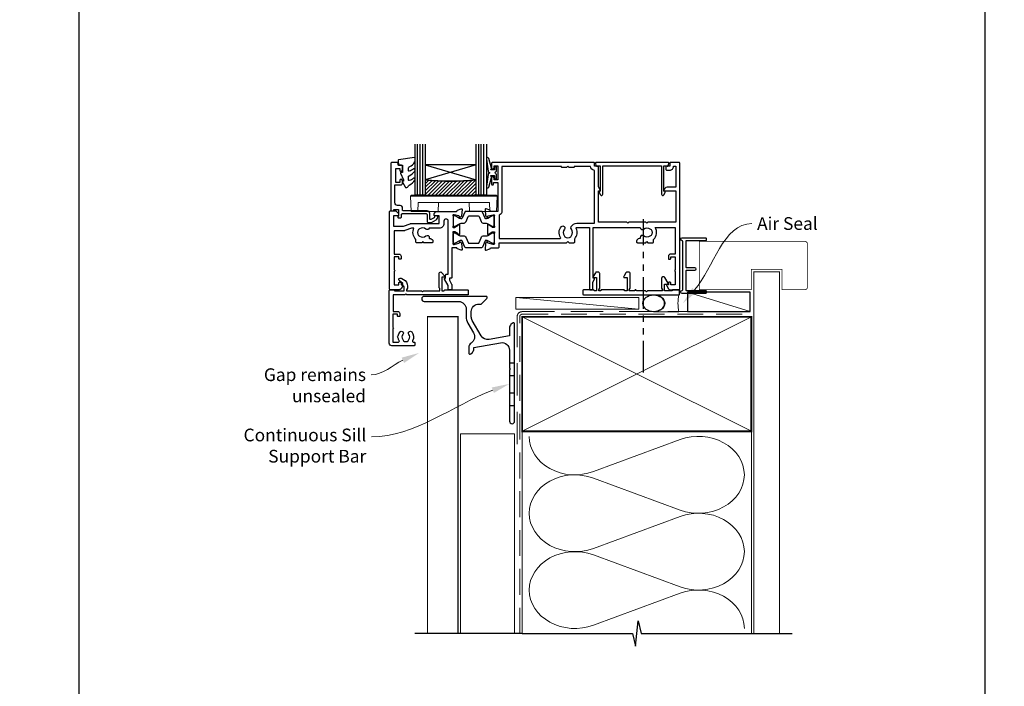
# Model space of a CAD drawing. Units: millimetres. Extents: x 0 to 1863, y -1004 to 568.
# Drawn here: x 0 to 387, y -411 to -149 of the extents above; entities that cross this region are included whole.
import ezdxf
from ezdxf import colors
from ezdxf.entities.mleader import LeaderData, LeaderLine
from ezdxf.math import Vec2, Vec3

# ---------------------------------------------------------------- set-up
doc = ezdxf.new("R2010")
doc.units = ezdxf.units.MM
doc.header["$MEASUREMENT"] = 0
doc.linetypes.add('DASHED', pattern=[19.05, 12.7, -6.35])
doc.linetypes.add('PHANTOM2', pattern=[1.25, 0.625, -0.125, 0.125, -0.125, 0.125, -0.125])
doc.layers.get('Defpoints').update_dxf_attribs({"color": 1})
for name, color, linetype in [('20715$0$APL Joinery', 2, 'Continuous'), ('27050$0$APL Joinery', 2, 'Continuous'), ('27705$0$APL Joinery', 2, 'Continuous'), ('27715$0$APL Joinery', 2, 'Continuous'), ('27725$0$APL Joinery', 2, 'Continuous'), ('9010550l$0$APL Joinery', 2, 'Continuous'), ('APL Border', 7, 'Continuous'), ('APL Glass', 7, 'Continuous'), ('APL Joinery', 2, 'Continuous')]:
    doc.layers.add(name, color=color, linetype=linetype)
doc.styles.add('General notes', font='arial.ttf', dxfattribs={"height": 3.5})

# ---------------------------------------------------------------- blocks, each defined once
blk = doc.blocks.new('*U49')
at = {"layer": 'APL Joinery', "color": 250, "lineweight": 5}
blk.add_line((47.79, 2), (-0.51, 6.6), dxfattribs=at)
at = {"layer": 'APL Joinery', "color": 2, "lineweight": 25, "flags": 128}
blk.add_lwpolyline([(-19.33, -3.47), (-17.1, -7.34, -0.400906), (-18.08, -11.37, 0.255755), (-19, -13.05), (-19, -15.2, 0.668179), (-18.15, -15.55), (-17.59, -14.99, 0.198912), (-17, -13.58), (-17, -13.05), (-6.52, -11.21, -0.466308), (-3, -14.16), (-3, -21.08, 0.198912), (-2.94, -21.22), (-2.6, -21.56), (-2.94, -21.9, 0.198912), (-3, -22.04), (-3, -42, 1), (-1, -42), (-1, -3.86, 0.668179), (-1.85, -3.5), (-2.41, -4.06, 0.198912), (-3, -5.48), (-3, -8.55), (-10.99, -9.96, -0.315299), (-14.11, -8.51), (-17.6, -2.47, -0.131652), (-18, -0.97), (-18, 1, -0.414214), (-15, 4), (-14.1, 4, 0.198912), (-13.93, 4.07), (-11.85, 6.15, 0.668179), (-12.21, 7), (-36.48, 7, 1), (-36.48, 5), (-23, 5, -0.414214), (-20, 2), (-20, -0.97, 0.131652)], format="xyb", close=True, dxfattribs=at)
at = {"layer": 'APL Joinery', "color": 7, "lineweight": 15}
blk.add_lwpolyline([(47.79, 6.6), (-0.51, 6.6), (-0.51, 2), (47.79, 2)], close=True, dxfattribs=at)
at = {"layer": 'APL Joinery', "color": 2, "lineweight": 25, "ltscale": 10}
for points in [[(-3, -19.06), (-1, -19.06)], [(-3, -24.06), (-1, -24.06)], [(-3, -30.86), (-1, -30.86)], [(-3, -35.86), (-1, -35.86)]]:
    blk.add_lwpolyline(points, dxfattribs=at)
blk = doc.blocks.new('27725')
at = {"layer": '27725$0$APL Joinery', "ltscale": 0.2}
blk.add_lwpolyline([(-16.53, 2.16, 1), (-17.5, 3.29, -0.375946), (-19.51, 3.31, 0.19915), (-20.02, 3.49, -0.290157), (-20.02, 5.41, 0.19915), (-19.51, 5.59, -0.375946), (-17.5, 5.6, 1), (-16.53, 6.74, 0.322511), (-20.05, 7.05, -0.581716), (-20.5, 7.31), (-20.5, 7.65, 0.414214), (-20.8, 7.95), (-21.7, 7.95, 0.414214), (-22, 7.65), (-22, -1.05, 0.414214), (-21, -2.05), (-0.3, -2.05, 0.414214), (0, -1.75), (0, -0.35, 0.414214), (-0.3, -0.05), (-0.4, -0.05), (-0.4, 3.85), (1.25, 3.85), (1.25, 3.55, 0.414214), (1.55, 3.25), (2.52, 3.25), (3.72, 1.83, 0.700208), (4.6, 2.15), (4.6, 2.41, 0.131652), (4.47, 2.91), (4.1, 3.55, 0.267949), (1.5, 5.05), (0.69, 5.05), (0, 4.65), (-0.4, 4.65), (-0.4, 10.55), (-0.8, 10.95), (-0.4, 11.35), (-0.4, 17.75), (0.5, 17.75), (0.85, 17.55), (6.53, 17.55, 0.689016), (6.87, 18.42), (5.33, 19.79, 0.647735), (4.95, 19.62), (4.95, 18.55), (-0.4, 18.55), (-0.4, 19.55), (-0.3, 19.55, 0.414214), (0, 19.85), (0, 28.65, 0.414214), (-0.3, 28.95), (-1.7, 28.95, 0.414214), (-2, 28.65), (-2, 4.85), (-1.6, 4.45), (-2, 4.05), (-2, -0.55), (-8.5, -0.55), (-8.5, 1.25, 0.414214), (-9.3, 2.05), (-10.2, 2.05, 0.414214), (-10.5, 1.75), (-10.5, 1.45, 0.414214), (-10.2, 1.15), (-9.5, 1.15), (-9.5, -0.65), (-14.65, -0.65, 0.57735), (-15.35, -0.65), (-20.5, -0.65), (-20.5, 1.59, -0.581719), (-20.05, 1.85, 0.096068), (-18.96, 1.46, 0.671225), (-18.04, 1.46, 0.140327)], format="xyb", close=True, dxfattribs=at)
blk = doc.blocks.new('27715')
at = {"layer": '27715$0$APL Joinery'}
blk.add_lwpolyline([(5.79, -4.78, 0.767327), (7.1, -4.43), (7.1, -0.69), (6.7, 0), (6.7, 0.4), (12.6, 0.4), (13, 0.8), (13.4, 0.4), (17, 0.4), (17, 0.3, 0.414214), (17.3, 0), (17.35, 0, 0.414214), (17.65, 0.3), (17.65, 0.4), (19.8, 0.4), (19.8, 0), (19.4, -0.69), (19.4, -6.35, 0.414214), (20, -6.95), (20.67, -6.95, 0.267949), (21.1, -6.7), (21.97, -5.2, 0.57735), (21.77, -4.85), (20.6, -4.85), (20.6, 0.4), (21.6, 0.4), (21.6, 0.3, 0.414214), (21.9, 0), (30.7, 0, 0.414214), (31, 0.3), (31, 0.4), (31.8, 0.4), (31.8, 0), (31.4, -0.69), (31.4, -6.35, 0.414214), (32, -6.95), (32.67, -6.95, 0.267949), (33.1, -6.7), (33.97, -5.2, 0.57735), (33.77, -4.85), (32.6, -4.85), (32.6, 0.4), (33.6, 0.4), (33.6, 0.3, 0.414214), (33.9, 0), (37.7, 0, 0.414214), (38, 0.3), (38, 1.7, 0.414214), (37.7, 2), (0.3, 2, 0.414214), (0, 1.7), (0, 0.3, 0.414214), (0.3, 0), (2.7, 0, 0.414214), (3, 0.3), (3, 0.4), (5.9, 0.4), (5.9, -2.25), (4.73, -2.25, 0.57735), (4.53, -2.6)], format="xyb", close=True, dxfattribs=at)
blk = doc.blocks.new('27705')
at = {"layer": '27705$0$APL Joinery'}
blk.add_lwpolyline([(-3.25, 0.2), (-3.25, -10.96, 0.767327), (-2.32, -11.21), (-1.79, -10.3, 0.493145), (-1.97, -9.86), (-2.25, -9.79), (-2.25, 0.2), (-1.09, 0.2, 0.668179), (-0.54, 0.27), (-0.31, 1.12, 0.493145), (-0.6, 1.5), (-28.9, 1.5, 0.493145), (-29.19, 1.12), (-28.96, 0.27, 0.668179), (-28.41, 0.2), (-27.25, 0.2), (-27.25, -9.79), (-27.53, -9.86, 0.493145), (-27.71, -10.3), (-27.18, -11.21, 0.767327), (-26.25, -10.96), (-26.25, 0.2)], format="xyb", close=True, dxfattribs=at)
blk = doc.blocks.new('27050$0$35104')
at = {"layer": '27050$0$APL Joinery', "ltscale": 0.2}
blk.add_lwpolyline([(1.7, 4.13), (3.1, 4.64, -0.548619), (3.5, 4.33), (3.29, 1.94, -0.176327), (3.2, 1.76), (2.88, 1.43, -0.57735), (2.46, 1.54), (2.43, 1.65, 0.267949), (2.25, 1.83), (0.34, 2.34, 0.065543), (0.26, 2.35), (0.1, 2.35, 0.6885), (-0.1, 1.83, -0.213422), (0, 1.61), (0, -1.61, -0.063254), (-0.01, -1.68), (-0.19, -2.4, 0.490314), (0, -2.65), (0.52, -2.65, 0.137872), (0.67, -2.6), (1.93, -1.83, -0.361115), (2.03, -1.53), (2.12, -1.48, -0.585524), (2.5, -1.69), (2.5, -5.3, -0.585524), (2.12, -5.51), (2.03, -5.46, -0.361115), (1.93, -5.16), (0.67, -4.39, 0.137872), (0.52, -4.35), (0, -4.35, 0.490314), (-0.19, -4.6), (-0.01, -5.31, -0.063254), (0, -5.38), (0, -8.6, -0.213422), (-0.1, -8.82, 0.6885), (0.1, -9.35), (0.26, -9.35, 0.065543), (0.34, -9.34), (2.25, -8.82, 0.267949), (2.43, -8.65), (2.46, -8.53, -0.57735), (2.88, -8.42), (3.2, -8.75, -0.176327), (3.29, -8.93), (3.5, -11.32, -0.548619), (3.1, -11.63), (1.7, -11.12, -0.265514), (1.51, -10.89, 0.361398), (1.21, -10.65), (-0.5, -10.65), (-0.5, -22.25, -0.414214), (-0.8, -22.55), (-1.5, -22.55), (-1.5, -23.39), (-0.63, -24.89, -0.131652), (-0.5, -25.39), (-0.5, -26.85, -0.414214), (-0.8, -27.15), (-1.7, -27.15, -0.414214), (-2, -26.85), (-2, -25.52), (-3.46, -23, -0.57735), (-3.2, -22.55), (-3, -22.55), (-3, -21.35, -0.414214), (-2.7, -21.05), (-2, -21.05), (-2, -0.2, 1), (-3.7, -0.2), (-3.7, -1.15, -0.414214), (-5.5, -2.95), (-9.45, -2.95, -0.541635), (-10.75, -3.28, 0.380492), (-13.21, -3.25, -0.143225), (-13.67, -3.46, 0.319334), (-13.67, -5.83, -0.143225), (-13.21, -6.04, 0.380492), (-10.75, -6.01, -0.69989), (-9.42, -6.71, 0.45321), (-9.12, -7.05), (-9, -7.05, -0.414214), (-8, -8.05), (-8, -8.35, -0.414214), (-8.3, -8.65), (-11.6, -8.65), (-12, -8.25), (-12.4, -8.65), (-14.4, -8.65, -0.414214), (-14.7, -8.35), (-14.7, -7.39, -0.323338), (-15.45, -2.95), (-16.44, -2.95), (-19.02, -3.89, -0.087489), (-19.36, -3.95), (-23.2, -3.95), (-23.2, -13.15), (-21.3, -13.15, -0.414214), (-20.5, -13.95), (-20.5, -14.85, -0.414214), (-20.8, -15.15), (-21.1, -15.15, -0.414214), (-21.4, -14.85), (-21.4, -14.15), (-23.2, -14.15), (-23.2, -19.3, -0.57735), (-23.2, -19.99), (-23.2, -25.15), (-21.4, -25.15), (-21.4, -24.45, -0.414214), (-21.1, -24.15), (-20.8, -24.15, -0.414214), (-20.5, -24.45), (-20.5, -25.15), (-20.1, -25.15, -0.57735), (-19.84, -25.6), (-20.5, -26.75, -0.267949), (-21.2, -27.15), (-24.7, -27.15, -0.414214), (-25, -26.85), (-25, 3.55, -0.414214), (-24.7, 3.85), (-22.62, 3.85, -0.198912), (-22.41, 3.77), (-21.59, 2.94, -0.198912), (-21.5, 2.73), (-21.5, 2.15, -0.414214), (-21.8, 1.85), (-23.5, 1.85), (-23.5, -2.15), (-19.5, -2.15), (-16.92, -1.21, -0.087489), (-16.58, -1.15), (-5.5, -1.15), (-5.5, 1.85), (-7.2, 1.85, -0.414214), (-7.5, 2.15), (-7.5, 2.73, -0.198912), (-7.41, 2.94), (-6.79, 3.57, -0.198912), (-6.58, 3.65), (1.21, 3.65, 0.361398), (1.51, 3.9, -0.265514)], format="xyb", close=True, dxfattribs=at)
blk = doc.blocks.new('27050$0$35105')
at = {"layer": '27050$0$APL Joinery', "ltscale": 0.2}
for points in [[(38.8, -24.14), (39.46, -23, 0.57735), (39.2, -22.55), (39, -22.55), (39, -2.65), (57.41, -2.65, 0.671857), (58.75, -3.28, -0.380492), (61.21, -3.25, 0.143225), (61.67, -3.46, -0.319334), (61.67, -5.83, 0.143225), (61.21, -6.04, -0.380492), (58.75, -6.01, 0.69989), (57.42, -6.71, -0.45321), (57.12, -7.05), (57, -7.05, 0.414214), (56, -8.05), (56, -8.35, 0.414214), (56.3, -8.65), (59.6, -8.65), (60, -8.25), (60.4, -8.65), (62.4, -8.65, 0.414214), (62.7, -8.35), (62.7, -7.39, 0.348071), (63.29, -2.65), (71.2, -2.65), (71.2, -13.15), (69.3, -13.15, 0.414214), (68.5, -13.95), (68.5, -14.85, 0.414214), (68.8, -15.15), (69.1, -15.15, 0.414214), (69.4, -14.85), (69.4, -14.15), (71.2, -14.15), (71.2, -19.3, 0.57735), (71.2, -19.99), (71.2, -25.15), (69.4, -25.15), (69.4, -24.45, 0.414214), (69.1, -24.15), (68.8, -24.15, 0.414214), (68.5, -24.45), (68.5, -25.15), (68.1, -25.15, 0.57735), (67.84, -25.6), (68.5, -26.75, 0.267949), (69.2, -27.15), (72.7, -27.15, 0.414214), (73, -26.85), (73, 22.55, 0.414214), (72.7, 22.85), (69.3, 22.85, 0.414214), (69, 22.55), (69, 21.35), (67.8, 21.35, 0.414214), (67.5, 21.05), (67.5, 20.15, 0.414214), (67.8, 19.85), (69, 19.85, 0.414214), (70.5, 21.35), (71.4, 21.35), (71.4, 13.15), (67.97, 13.15, 0.267949), (67.11, 12.65), (66.79, 12.1, 0.57735), (67.05, 11.65), (71.4, 11.65), (71.4, -0.65), (60.4, -0.65), (60, -1.05), (59.6, -0.65), (52.9, -0.65), (52.5, -1.05), (52.1, -0.65), (41, -0.65), (41, 11.65), (41.45, 11.65, 0.57735), (41.71, 12.1), (41, 13.33), (41, 21.05, 0.414214), (40.7, 21.35), (39.5, 21.35), (39.5, 22.55, 0.414214), (39.2, 22.85), (-0.5, 22.85, 0.414214), (-1, 22.35), (-1, 20.8, 1), (0, 20.8), (0, 21.55), (1.5, 21.55), (1.5, 16.05), (0, 16.05), (0, 16.8, 1), (-1, 16.8), (-1, 14.35, 0.414214), (-0.7, 14.05), (-0.5, 14.05, 0.414214), (-0.2, 14.35), (-0.2, 15.05), (1.5, 15.05), (1.5, 3.65), (-1.21, 3.65, -0.361398), (-1.51, 3.9, 0.265514), (-1.7, 4.13), (-3.1, 4.64, 0.548619), (-3.5, 4.33), (-3.29, 1.94, 0.176327), (-3.2, 1.76), (-2.88, 1.43, 0.57735), (-2.46, 1.54), (-2.43, 1.65, -0.267949), (-2.25, 1.83), (-0.34, 2.34, -0.065543), (-0.26, 2.35), (-0.1, 2.35, -0.6885), (0.1, 1.83, 0.213422), (0, 1.61), (0, -1.61, 0.063254), (0.01, -1.68), (0.19, -2.4, -0.490314), (0, -2.65), (-0.52, -2.65, -0.137872), (-0.67, -2.6), (-1.93, -1.83, 0.361115), (-2.03, -1.53), (-2.12, -1.48, 0.585524), (-2.5, -1.69), (-2.5, -5.3, 0.585524), (-2.12, -5.51), (-2.03, -5.46, 0.361115), (-1.93, -5.16), (-0.67, -4.39, -0.137872), (-0.52, -4.35), (0, -4.35, -0.490314), (0.19, -4.6), (0.01, -5.31, 0.063254), (0, -5.38), (0, -8.6, 0.213422), (0.1, -8.82, -0.6885), (-0.1, -9.35), (-0.26, -9.35, -0.065543), (-0.34, -9.34), (-2.25, -8.82, -0.267949), (-2.43, -8.65), (-2.46, -8.53, 0.57735), (-2.88, -8.42), (-3.2, -8.75, 0.176327), (-3.29, -8.93), (-3.5, -11.32, 0.548619), (-3.1, -11.63), (-1.7, -11.12, 0.265514), (-1.51, -10.89, -0.361398), (-1.21, -10.65), (1.7, -10.65, 0.414214), (2, -10.35), (2, -8.65), (28.5, -8.65), (29, -8.15), (29.5, -8.65), (31.4, -8.65, 0.414214), (31.7, -8.35), (31.7, -7.1, 0.304698), (32.29, -3.07, -0.551413), (32.57, -2.65), (37.5, -2.65), (37.5, -26.85, 0.414214), (37.8, -27.15), (38.5, -27.15, 0.414214), (38.8, -26.85)], [(31.5, 21.25), (31.5, 21.15, -0.414214), (31.2, 20.85), (29.5, 20.85), (29, 21.35), (28.5, 20.85), (26.8, 20.85, -0.414214), (26.5, 21.15), (26.5, 21.25), (3.1, 21.25), (3.1, 3.65, -0.323907), (2, 2.13), (2, -7.05), (25.89, -7.05, 0.601192), (26.14, -6.58, -0.346696), (26.45, -2.32, -1), (27.63, -3.4, 0.380492), (27.6, -5.86, -0.143225), (27.81, -6.32, 0.319334), (30.19, -6.32, -0.143225), (30.4, -5.86, 0.380492), (30.37, -3.4, -0.326991), (30.26, -2.46), (30.36, -2.3, -0.267949), (32.52, -1.05), (39.4, -1.05), (39.4, 19.76, -0.378035), (37.9, 21.25)]]:
    blk.add_lwpolyline(points, format="xyb", close=True, dxfattribs=at)
blk = doc.blocks.new('27050$0$9100370')
at = {"layer": '27050$0$APL Joinery', "color": 8}
blk.add_lwpolyline([(3.06, 0.9, -0.131652), (2.46, 1.06), (0.75, 2.05, 0.131652), (0.55, 2.1), (0.4, 2.1, 0.414214), (0, 1.7), (0, -1.7, 0.414214), (0.4, -2.1), (0.55, -2.1, 0.131652), (0.75, -2.05), (2.46, -1.06, -0.131652), (3.06, -0.9), (3.93, -0.9, 0.305731), (5.05, -0.15), (5.81, 1.75, -0.305731), (6.18, 2), (9.82, 2, -0.305731), (10.19, 1.75), (10.95, -0.15, 0.305731), (12.07, -0.9), (12.94, -0.9, -0.131652), (13.54, -1.06), (15.25, -2.05, 0.131652), (15.45, -2.1), (15.6, -2.1, 0.414214), (16, -1.7), (16, 1.7, 0.414214), (15.6, 2.1), (15.45, 2.1, 0.131652), (15.25, 2.05), (13.54, 1.06, -0.131652), (12.94, 0.9), (12.76, 0.9, -0.305731), (12.48, 1.09), (11.49, 3.55, 0.305731), (11.12, 3.8), (4.88, 3.8, 0.305731), (4.51, 3.55), (3.52, 1.09, -0.305731), (3.24, 0.9)], format="xyb", close=True, dxfattribs=at)
blk.add_lwpolyline([(10.19, 1.75), (10.19, 1.75)], dxfattribs=at)
blk = doc.blocks.new('27050')
at = {"layer": '27050$0$APL Joinery'}
for name, p in [('27050$0$35105', (-73.5, 27.15)), ('27050$0$35104', (-89.5, 27.15)), ('27050$0$9100370', (-89.5, 27))]:
    blk.add_blockref(name, p, dxfattribs=at)
at = {"layer": '27050$0$APL Joinery', "xscale": -1, "rotation": 180}
blk.add_blockref('27050$0$9100370', (-89.5, 20.3), dxfattribs=at)
blk = doc.blocks.new('20715')
at = {"layer": '20715$0$APL Joinery', "ltscale": 0.2}
blk.add_lwpolyline([(-14.8, -0.25), (-14.8, 0.6, -0.414214), (-14.5, 0.9), (-5.1, 0.9, -0.414214), (-4.8, 0.6), (-4.8, -2.2, 0.414214), (-4.4, -2.6), (-3.23, -2.6, 0.131652), (-3.08, -2.56), (-1.21, -1.48, 0.198912), (-0.74, -0.87), (-0.61, -0.38, 0.493145), (-0.9, 0), (-1.52, 0, 0.339454), (-1.81, -0.22), (-1.89, -0.5, -0.198912), (-2.03, -0.68), (-3.25, -1.39, -0.57735), (-3.7, -1.13), (-3.7, 1, 0.414214), (-4.7, 2), (-14.1, 2, -0.414214), (-14.4, 2.3), (-14.4, 3.1, 0.414214), (-15.4, 4.1), (-16.4, 4.1, -0.414214), (-17.4, 5.1), (-17.4, 12.2), (-15, 12.2, 0.414214), (-14.5, 12.7), (-14.5, 13.95, 1), (-15.5, 13.95), (-15.5, 13.2), (-17, 13.2), (-17, 18.7), (-15.5, 18.7), (-15.5, 17.95, 1), (-14.5, 17.95), (-14.5, 19.5, 0.414214), (-15, 20), (-16.2, 20), (-16.2, 20.6, 0.414214), (-16.6, 21), (-18.6, 21, 0.414214), (-19, 20.6), (-19, 2.25, 0.414214), (-18.75, 2), (-18.05, 2, 0.414214), (-17.8, 2.25), (-17.8, 2.5), (-16, 2.5), (-16, -0.03), (-16.21, -0.24, 0.668179), (-16, -0.75), (-15.3, -0.75, 0.414214)], format="xyb", close=True, dxfattribs=at)
blk = doc.blocks.new('*U41')
at = {"layer": 'APL Glass'}
h = blk.add_hatch(dxfattribs=at)
h.set_pattern_fill('_USER', color=8, angle=-45, style=0, pattern_type=0)
h.set_pattern_definition([(315, (-381.3063, -705.3385), (0.7071068, 0.7071068), [])])
edge = h.paths.add_edge_path()
edge.add_line((24, 0), (4, 0))
edge.add_line((4, 0), (4, 6))
edge.add_arc((14, 105.75), 100.25, 264.2746, 275.7247)
edge.add_line((24, 6), (24, 0))
at = {"layer": 'APL Glass', "color": 252}
for p, q in [((1, 0), (1, 20)), ((2, 0), (2, 20)), ((3, 0), (3, 20)), ((25, 0), (25, 20)), ((26, 0), (26, 20)), ((27, 0), (27, 20))]:
    blk.add_line(p, q, dxfattribs=at)
at = {"layer": 'APL Glass', "color": 7}
for points in [[(0, 20), (0, 0), (4, 0), (4, 20)], [(24, 20), (24, 0), (28, 0), (28, 20)]]:
    blk.add_lwpolyline(points, dxfattribs=at)
at = {"layer": 'APL Glass', "color": 9}
for points in [[(4, 6), (4, 12), (24, 12), (24, 6, -0.049996)], [(24, 0), (4, 0), (4, 6, 0.050002), (24, 6)]]:
    blk.add_lwpolyline(points, format="xyb", close=True, dxfattribs=at)
at = {"layer": 'APL Glass', "color": 252}
for points in [[(4, 12), (24, 6)], [(24, 12), (4, 6)]]:
    blk.add_lwpolyline(points, dxfattribs=at)
blk = doc.blocks.new('9010550l', base_point=(121.77, 118.46))
at = {"layer": '9010550l$0$APL Joinery', "color": 252, "linetype": 'Continuous', "flags": 128}
blk.add_lwpolyline([(128.22, 113.24, 0.434096), (127.86, 113.25, -0.153615), (126.17, 112.38, -0.464833), (125.87, 112.63), (125.87, 113.81, -0.291539), (126.16, 114.26, 0.122913), (128.34, 116.02, 0.315226), (128.36, 116.81), (128.31, 116.9, 0.363014), (127.94, 117.01, -0.12199), (126.19, 116, -0.49897), (125.87, 116.24), (125.87, 117.29, -0.31368), (126.2, 117.76, 0.178541), (128.41, 119.65, 0.127972), (128.47, 119.89), (128.47, 121.19, 0.460762), (128.19, 121.43), (121.99, 120.46, 0.394143), (121.78, 120.19), (121.93, 118.46), (123.47, 118.46), (123.47, 115.56), (122.97, 115.56, 0.548683), (122.75, 115.21), (123.97, 112.58), (123.97, 112.1), (123.71, 112.1, 0.57735), (123.51, 111.74), (124.6, 109.85, 0.248701), (125, 109.6, 0.310923), (125.9, 110.29, -0.20886), (126.16, 110.59, 0.142666), (128.4, 112.54, 0.332142), (128.37, 113.07)], format="xyb", close=True, dxfattribs=at)
blk = doc.blocks.new('9100143')
at = {"color": 8, "linetype": 'Continuous', "lineweight": 18}
for p, q in [((0.01, 6.22), (-0.21, 6)), ((-0.21, 6), (33.79, 6)), ((0, 0), (-0.21, 6)), ((33.46, 6.33), (0.12, 6.33)), ((33.57, 6.22), (33.79, 6)), ((33.58, 0), (33.79, 6)), ((2.67, 0), (0, 0)), ((2.67, 0), (2.79, 3.5)), ((2.79, 3.5), (30.79, 3.5)), ((10.67, 0), (10.79, 3.5)), ((22.91, 0), (22.79, 3.5)), ((30.91, 0), (30.79, 3.5)), ((10.67, 0), (2.67, 0)), ((30.91, 0), (22.91, 0)), ((33.58, 0), (30.91, 0))]:
    blk.add_line(p, q, dxfattribs=at)
at = {"color": 8, "linetype": 'Continuous', "lineweight": 18, "flags": 128}
for points in [[(0.01, 6.22), (0.05, 6.26), (0.09, 6.3), (0.11, 6.32), (0.12, 6.33), (0.12, 6.33)], [(33.46, 6.33), (33.46, 6.33), (33.49, 6.3), (33.52, 6.27), (33.57, 6.22)]]:
    blk.add_lwpolyline(points, dxfattribs=at)
blk = doc.blocks.new('9210101')
at = {"layer": 'APL Joinery', "color": 252}
blk.add_lwpolyline([(1.05, 2.4), (0.75, 2.4, 0.414214), (0.5, 2.15), (0.5, 0.61, 0.356394), (0.6, 0.49, -0.816497), (0.6, -0.49, 0.356394), (0.5, -0.61), (0.5, -2.15, 0.414214), (0.75, -2.4), (1.05, -2.4, 0.414214), (1.3, -2.15), (1.3, -1.22, -0.414214), (1.43, -1.1), (2.68, -1.1, -0.620812), (2.77, -1.3), (2.53, -1.62, 0.233448), (2.49, -1.84), (3.51, -5.6, 0.936585), (4.49, -5.4), (3.85, -0.69, 0.270031), (3.29, -0.09, -0.414817), (3.29, 0.09, 0.270031), (3.85, 0.69), (4.49, 5.4, 0.936585), (3.51, 5.6), (2.49, 1.84, 0.233448), (2.53, 1.62), (2.77, 1.3, -0.620812), (2.68, 1.1), (1.43, 1.1, -0.414214), (1.3, 1.22), (1.3, 2.15, 0.414214)], format="xyb", close=True, dxfattribs=at)
blk = doc.blocks.new('sealant')
at = {"layer": 'APL Joinery', "color": 9, "lineweight": 20}
blk.add_lwpolyline([(-10.46, -7), (0, -7, -0.106806), (0, 0), (-10.46, 0)], format="xyb", dxfattribs=at)
at = {"layer": 'APL Joinery', "color": 9, "lineweight": 20, "extrusion": (0, 0, -1)}
blk.add_ellipse((-10.46, -3.5), major_axis=(4.77, 0), ratio=0.733157, start_param=-1.570796, end_param=1.570796, dxfattribs=at)
at = {"layer": 'APL Joinery', "color": 7, "lineweight": 25}
blk.add_ellipse((-10.46, -3.5), major_axis=(-4.56, 0), ratio=0.728665, dxfattribs=at)
blk = doc.blocks.new('*U50')
at = {"layer": 'APL Joinery', "color": 250, "lineweight": 5}
blk.add_line((0, 0), (-24.64, 7.6), dxfattribs=at)
at = {"layer": 'APL Joinery', "color": 7}
blk.add_lwpolyline([(0, 7.6), (-24.64, 7.6), (-24.64, 0), (0, 0)], close=True, dxfattribs=at)
blk = doc.blocks.new('01041')
at = {"layer": 'APL Joinery'}
blk.add_lwpolyline([(1.1, -9.5), (1.1, 9.5, 0.397078), (0.86, 9.75, -0.970996), (0.9, 10.95), (10.05, 10.95, -0.414214), (10.3, 10.7), (10.3, 10, -0.414214), (10.05, 9.75), (2.55, 9.75, 0.414214), (2.3, 9.5), (2.3, -0.5, 0.414214), (2.55, -0.75), (5.7, -0.75, -1), (5.7, -1.95), (2.55, -1.95, 0.414214), (2.3, -2.2), (2.3, -9.5, 0.414214), (2.55, -9.75), (10.05, -9.75, -0.414214), (10.3, -10), (10.3, -10.7, -0.414214), (10.05, -10.95), (0.9, -10.95, -0.970996), (0.86, -9.75, 0.397078)], format="xyb", close=True, dxfattribs=at)

msp = doc.modelspace()

# ---------------------------------------------------------------- linework, layer by layer
at = {"layer": 'APL Joinery', "color": 8, "linetype": 'PHANTOM2', "ltscale": 20}
msp.add_line((245.05, -287.38), (245.05, -227.04), dxfattribs=at)
at = {"layer": 'APL Joinery', "color": 250, "lineweight": 5}
for p, q in [((225.29, -326.25), (259.42, -313.7)), ((259.42, -341.34), (225.29, -328.79)), ((225.29, -356.43), (259.42, -343.87)), ((259.42, -371.51), (225.29, -358.96)), ((225.29, -386.6), (259.42, -374.05))]:
    msp.add_line(p, q, dxfattribs=at)
at = {"layer": 'APL Joinery', "color": 7, "lineweight": 25, "const_width": 0.3}
msp.add_lwpolyline([(266.92, -254.83), (287.36, -254.83), (287.36, -246.83), (299.36, -246.83), (299.36, -254.83), (308.36, -254.83, 0.414214), (309.36, -253.83), (309.36, -236.83, 0.414214), (308.36, -235.83), (266.92, -235.83)], format="xyb", close=True, dxfattribs=at)
at = {"layer": 'APL Joinery', "color": 7, "lineweight": 25, "const_width": 0.4}
msp.add_lwpolyline([(298.36, -389.86), (298.36, -247.83), (288.36, -247.83), (288.36, -389.86)], dxfattribs=at)
at = {"layer": 'APL Joinery', "color": 7, "lineweight": 30, "const_width": 0.5}
msp.add_lwpolyline([(160.16, -389.86), (160.16, -265.43), (172.16, -265.43), (172.16, -389.86)], dxfattribs=at)
at = {"layer": 'APL Joinery', "color": 7, "linetype": 'DASHED', "lineweight": 13}
msp.add_lwpolyline([(195.36, -315.43), (195.36, -265.43, -0.414214), (197.36, -263.43), (286.91, -263.43)], format="xyb", dxfattribs=at)
at = {"layer": 'APL Joinery', "color": 8, "linetype": 'DASHED', "lineweight": 5, "ltscale": 0.8}
msp.add_lwpolyline([(196.36, -389.86), (196.36, -265.43, -0.414214), (197.36, -264.43), (286.36, -264.43)], format="xyb", dxfattribs=at)
at = {"layer": 'APL Joinery', "color": 7, "lineweight": 35, "const_width": 0.7}
msp.add_lwpolyline([(197.36, -265.43), (287.36, -265.43), (287.36, -310.43), (197.36, -310.43)], close=True, dxfattribs=at)
at = {"layer": 'APL Joinery', "color": 250, "lineweight": 5}
for points in [[(197.36, -265.43), (287.36, -310.43)], [(287.36, -265.43), (197.36, -310.43)], [(197.36, -310.43), (197.36, -389.86)], [(287.36, -310.43), (287.36, -389.86)]]:
    msp.add_lwpolyline(points, dxfattribs=at)
at = {"layer": 'APL Joinery', "color": 7, "lineweight": 5}
msp.add_lwpolyline([(173.16, -389.86), (173.16, -311.43), (194.36, -311.43), (194.36, -389.86)], dxfattribs=at)
at = {"layer": 'APL Joinery', "color": 9, "ltscale": 0.7}
for points in [[(197.36, -389.86), (240.61, -389.86), (241.86, -394.86), (242.86, -384.86), (244.11, -389.86), (287.36, -389.86)], [(286.36, -389.86), (303.36, -389.86)]]:
    msp.add_lwpolyline(points, dxfattribs=at)
at = {"layer": 'APL Joinery', "color": 9}
msp.add_lwpolyline([(197.36, -389.86), (155.16, -389.86)], dxfattribs=at)
at = {"layer": 'APL Joinery', "color": 250, "lineweight": 5, "extrusion": (0, 0, -1)}
for centre, major_axis, start_param, end_param in [((218.08, -312.43), (-17.97, 0), 4.299595, 6.283185), ((218.08, -342.61), (17.97, 0), 1.158003, 3.141592), ((218.08, -372.78), (-17.97, 0), 4.299595, 6.283185)]:
    msp.add_ellipse(centre, major_axis=major_axis, ratio=0.839632, start_param=start_param, end_param=end_param, dxfattribs=at)
at = {"layer": 'APL Joinery', "color": 250, "lineweight": 5}
for centre, major_axis, start_param, end_param in [((266.63, -327.52), (-17.97, 0), 3.141593, 5.125182), ((218.08, -342.61), (-17.97, 0), 4.299595, 6.283185), ((266.63, -327.52), (17.97, 0), 4.299596, 6.283185), ((266.63, -357.69), (17.97, 0), 0, 1.98359), ((218.08, -372.78), (-17.97, 0), 4.299595, 6.283185), ((266.63, -357.69), (-17.97, 0), 1.158004, 3.141593), ((266.63, -387.86), (-17.97, 0), 3.141593, 5.125182)]:
    msp.add_ellipse(centre, major_axis=major_axis, ratio=0.839632, start_param=start_param, end_param=end_param, dxfattribs=at)
at = {"layer": 'Defpoints', "color": 8}
msp.add_lwpolyline([(23.19, -511.34), (379.19, -511.34), (379.19, -31.06), (23.19, -31.06)], close=True, dxfattribs=at)

# ---------------------------------------------------------------- block references
msp.add_blockref('01041', (259.28, -245.33))
at = {"layer": 'APL Border', "rotation": 180}
msp.add_blockref('9210101', (187.78, -208.89), dxfattribs=at)
at = {"layer": 'APL Joinery', "xscale": -1}
msp.add_blockref('*U41', (183.28, -217.7), dxfattribs=at)
at = {"layer": 'APL Joinery'}
for name, p in [('27050', (259.78, -254.84)), ('20715', (164.78, -225.84)), ('9010550l', (148.58, -205.84)), ('27705', (255.28, -206.34)), ('9100143', (153.73, -224.04)), ('*U49', (195.36, -264.43)), ('*U50', (286.91, -263.43))]:
    msp.add_blockref(name, p, dxfattribs=at)
at = {"layer": 'APL Joinery', "xscale": -1, "rotation": 270}
msp.add_blockref('27725', (147.21, -254.86), dxfattribs=at)
at = {"layer": 'APL Joinery', "rotation": 180}
msp.add_blockref('27715', (259.19, -254.84), dxfattribs=at)
at = {"layer": 'APL Joinery', "xscale": -0.9489330672509445, "yscale": 0.9489330672509445, "zscale": 0.9489330672509445, "rotation": 180}
msp.add_blockref('sealant', (258.89, -263.48), dxfattribs=at)

# ---------------------------------------------------------------- leaders
at = {"layer": 'APL Joinery', "color": 7}
ml = msp.add_multileader_mtext('Standard', dxfattribs=at)
ml.set_content('{\\C7;Rebated Concrete}', color=3, style='General notes')
ml.set_leader_properties(color=7, lineweight=13)
ml.build(insert=Vec2(0, 0))
ml.multileader.update_dxf_attribs({"leader_type": 2, "dogleg_length": 10, "arrow_head_size": 7})
ctx = ml.context
ctx.base_point, ctx.char_height, ctx.arrow_head_size, ctx.plane_origin = Vec3(294.81, -802.34), 5, 7, Vec3(567.86, -707.38)
notes = []
notes.append((ctx, [(0, (0, 0, 0), (0, 0), (1, 0), 1, [])]))
ctx.mtext.insert, ctx.mtext.width, ctx.mtext.defined_height, ctx.mtext.line_spacing_style, ctx.mtext.flow_direction = Vec3(296.81, -799.8), 45.6244, 6.82, 2, 5
ml = msp.add_multileader_mtext('Standard', dxfattribs=at)
ml.set_content('{\\C7;Rebated Concrete}', color=3, style='General notes')
ml.set_leader_properties(color=7, lineweight=13)
ml.build(insert=Vec2(0, 0))
ml.multileader.update_dxf_attribs({"leader_type": 2, "dogleg_length": 10, "arrow_head_size": 7})
ctx = ml.context
ctx.base_point, ctx.char_height, ctx.arrow_head_size, ctx.plane_origin = Vec3(1368.54, -791.15), 5, 7, Vec3(1641.59, -696.19)
notes.append((ctx, [(0, (0, 0, 0), (0, 0), (1, 0), 1, [])]))
ctx.mtext.insert, ctx.mtext.width, ctx.mtext.defined_height, ctx.mtext.line_spacing_style, ctx.mtext.flow_direction = Vec3(1370.54, -788.61), 45.6244, 6.82, 2, 5
ml = msp.add_multileader_mtext('Standard', dxfattribs=at)
ml.set_content('{\\C7;Air Seal}', color=3, style='General notes')
ml.set_leader_properties(color=7, lineweight=13)
ml.build(insert=Vec2(0, 0))
ml.multileader.update_dxf_attribs({"leader_type": 2, "dogleg_length": 10, "arrow_head_size": 7})
ctx = ml.context
ctx.base_point, ctx.char_height, ctx.arrow_head_size, ctx.plane_origin = Vec3(287.59, -228.86), 5, 7, Vec3(550.85, -132.27)
notes.append((ctx, [(0, (1, 1, 0), (277.59, -228.86), (1, 0), 10, [(1, [(260.44, -260.16)], 0, [])])]))
ctx.mtext.insert, ctx.mtext.width, ctx.mtext.defined_height, ctx.mtext.line_spacing_style, ctx.mtext.flow_direction = Vec3(289.59, -226.32), 28.8154, 6.82, 2, 5
at = {"layer": 'APL Joinery', "color": 7, "lineweight": 5}
ml = msp.add_multileader_mtext('Standard', dxfattribs=at)
ml.set_content('{\\C7;Gap remains unsealed}', color=3, style='General notes')
ml.set_leader_properties(color=7, lineweight=13)
ml.build(insert=Vec2(0, 0))
ml.multileader.update_dxf_attribs({"leader_type": 2, "dogleg_length": 10, "arrow_head_size": 7})
ctx = ml.context
ctx.base_point, ctx.char_height, ctx.arrow_head_size, ctx.plane_origin = Vec3(94.67, -288.23), 5, 7, Vec3(297.69, -162.1)
ctx.text_align_type = 2
notes.append((ctx, [(1, (1, 1, 0), (148.01, -288.23), (-1, 0), 10, [(1, [(156.86, -279.64)], 0, [])])]))
ctx.mtext.insert, ctx.mtext.width, ctx.mtext.defined_height, ctx.mtext.alignment, ctx.mtext.line_spacing_style, ctx.mtext.flow_direction = Vec3(136.01, -285.69), 61.542, 6.82, 3, 2, 5
ml = msp.add_multileader_mtext('Standard', dxfattribs=at)
ml.set_content('{\\C7;Continuous Sill Support Bar}', color=3, style='General notes')
ml.set_leader_properties(color=7, lineweight=13)
ml.build(insert=Vec2(0, 0))
ml.multileader.update_dxf_attribs({"leader_type": 2, "dogleg_length": 10, "arrow_head_size": 7})
ctx = ml.context
ctx.base_point, ctx.char_height, ctx.arrow_head_size, ctx.plane_origin = Vec3(88.36, -312.57), 5, 7, Vec3(297.8, -193.94)
ctx.text_align_type = 2
notes.append((ctx, [(1, (1, 1, 0), (148.12, -312.57), (-1, 0), 10, [(1, [(192.36, -291.78)], 0, [])])]))
ctx.mtext.insert, ctx.mtext.width, ctx.mtext.defined_height, ctx.mtext.alignment, ctx.mtext.line_spacing_style, ctx.mtext.flow_direction = Vec3(136.12, -309.37), 61.542, 6.82, 3, 2, 5
for ctx, leaders in notes:
    for number, flags, end, landing, length, lines in leaders:
        leader = LeaderData()
        leader.index, (leader.has_last_leader_line, leader.has_dogleg_vector, leader.attachment_direction) = number, flags
        leader.last_leader_point, leader.dogleg_vector, leader.dogleg_length = Vec3(end), Vec3(landing), length
        for number, points, colour, breaks in lines:
            line = LeaderLine()
            line.index, line.vertices, line.color, line.breaks = number, Vec3.list(points), colors.encode_raw_color(colour), breaks
            leader.lines.append(line)
        ctx.leaders.append(leader)

doc.saveas('drawing.dxf')
